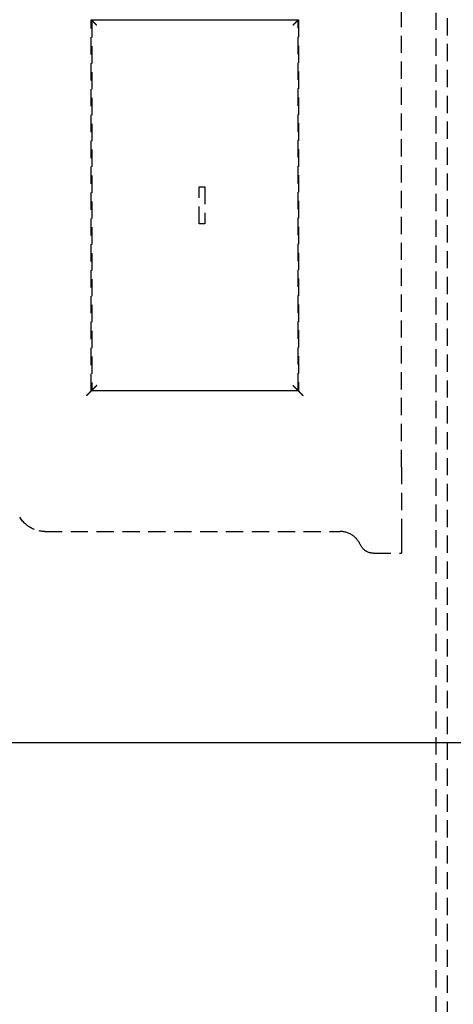
# Model space of a CAD drawing. Extents: x -10619 to 65951, y -4365 to 41699.
# Drawn here: x 955 to 1030, y 8959 to 9130 of the extents above; entities that cross this region are included whole.
import ezdxf

# ---------------------------------------------------------------- set-up
doc = ezdxf.new("R2010")
doc.units = 0
doc.linetypes.add('X-2957-GC$0$EDG-DASH-3', pattern=[4.5, 3, -1.5])
for name, color, linetype in [('X-2957-GC$0$A-FLOR-OVHD', 11, 'CONTINUOUS'), ('X-2957-GC$0$A-GENM', 31, 'X-2957-GC$0$EDG-DASH-3'), ('X-XREF', 7, 'CONTINUOUS')]:
    doc.layers.add(name, color=color, linetype=linetype)

# ---------------------------------------------------------------- blocks, each defined once
blk = doc.blocks.new('X-2957-GC')
at = {"layer": 'X-2957-GC$0$A-FLOR-OVHD'}
blk.add_line((8831, 9004.49), (631, 9004.49), dxfattribs=at)
at = {"layer": 'X-2957-GC$0$A-GENM'}
for p, q in [((1026.97, 9158.43), (1026.97, 8704.49)), ((1028.97, 8704.49), (1028.97, 9158.43)), ((1020.97, 9052.43), (1020.97, 9143.43)), ((967.04, 9065.66), (967.04, 9130.2)), ((967.04, 9130.2), (1003.07, 9130.2)), ((967.04, 9130.2), (1003.07, 9130.2)), ((967.12, 9130.12), (967.12, 9065.74)), ((1002.99, 9130.12), (967.12, 9130.12)), ((1002.99, 9130.12), (967.12, 9130.12)), ((1002.99, 9065.74), (1002.99, 9130.12)), ((1003.07, 9130.2), (1003.07, 9065.66)), ((985.79, 9094.72), (985.79, 9101.14)), ((985.79, 9101.14), (986.82, 9101.14)), ((986.82, 9101.14), (986.82, 9094.72)), ((986.82, 9094.72), (985.79, 9094.72)), ((1003.07, 9065.66), (967.04, 9065.66)), ((1003.07, 9065.66), (967.04, 9065.66)), ((967.12, 9065.74), (1002.99, 9065.74)), ((967.12, 9065.74), (1002.99, 9065.74)), ((1020.97, 9052.43), (1020.97, 9037.43)), ((954.76, 9043.52), (954.66, 9043.69)), ((954.87, 9043.36), (954.76, 9043.52)), ((954.99, 9043.2), (954.87, 9043.36)), ((955.12, 9043.04), (954.99, 9043.2)), ((955.25, 9042.89), (955.12, 9043.04)), ((955.38, 9042.74), (955.25, 9042.89)), ((955.52, 9042.6), (955.38, 9042.74)), ((955.67, 9042.47), (955.52, 9042.6)), ((955.83, 9042.34), (955.67, 9042.47)), ((955.98, 9042.21), (955.83, 9042.34)), ((956.15, 9042.1), (955.98, 9042.21)), ((956.31, 9041.99), (956.15, 9042.1)), ((956.49, 9041.89), (956.31, 9041.99)), ((956.66, 9041.79), (956.49, 9041.89)), ((956.84, 9041.7), (956.66, 9041.79)), ((957.02, 9041.62), (956.84, 9041.7)), ((957.21, 9041.55), (957.02, 9041.62)), ((958.17, 9041.29), (957.98, 9041.32)), ((958.37, 9041.26), (958.17, 9041.29)), ((958.57, 9041.24), (958.37, 9041.26)), ((958.77, 9041.23), (958.57, 9041.24)), ((958.97, 9041.23), (958.77, 9041.23)), ((958.97, 9041.23), (1010.29, 9041.23)), ((1010.41, 9041.22), (1010.29, 9041.23)), ((1010.56, 9041.22), (1010.41, 9041.22)), ((1010.72, 9041.2), (1010.56, 9041.22)), ((1010.87, 9041.18), (1010.72, 9041.2)), ((1011.02, 9041.15), (1010.87, 9041.18)), ((1011.17, 9041.12), (1011.02, 9041.15)), ((1011.32, 9041.08), (1011.17, 9041.12)), ((1011.47, 9041.04), (1011.32, 9041.08)), ((1011.62, 9040.99), (1011.47, 9041.04)), ((1011.76, 9040.93), (1011.62, 9040.99)), ((1011.9, 9040.87), (1011.76, 9040.93)), ((1012.04, 9040.8), (1011.9, 9040.87)), ((1012.18, 9040.73), (1012.04, 9040.8)), ((1012.31, 9040.65), (1012.18, 9040.73)), ((1012.44, 9040.57), (1012.31, 9040.65)), ((1020.97, 9041.82), (1020.97, 9037.43)), ((1012.57, 9040.48), (1012.44, 9040.57)), ((1012.69, 9040.39), (1012.57, 9040.48)), ((1012.81, 9040.29), (1012.69, 9040.39)), ((1012.92, 9040.19), (1012.81, 9040.29)), ((1013.04, 9040.08), (1012.92, 9040.19)), ((1013.14, 9039.97), (1013.04, 9040.08)), ((1013.24, 9039.85), (1013.14, 9039.97)), ((1013.34, 9039.73), (1013.24, 9039.85)), ((1013.43, 9039.61), (1013.34, 9039.73)), ((1013.52, 9039.48), (1013.43, 9039.61)), ((1013.6, 9039.35), (1013.52, 9039.48)), ((1013.68, 9039.21), (1013.6, 9039.35)), ((1013.75, 9039.08), (1013.68, 9039.21)), ((1013.82, 9038.94), (1013.75, 9039.08)), ((1013.85, 9038.87), (1013.82, 9038.94)), ((1013.9, 9038.77), (1013.85, 9038.87)), ((1013.95, 9038.69), (1013.9, 9038.77)), ((1014, 9038.6), (1013.95, 9038.69)), ((1014.06, 9038.51), (1014, 9038.6)), ((1014.12, 9038.43), (1014.06, 9038.51)), ((1014.18, 9038.35), (1014.12, 9038.43)), ((1014.24, 9038.28), (1014.18, 9038.35)), ((1014.31, 9038.2), (1014.24, 9038.28)), ((1014.39, 9038.13), (1014.31, 9038.2)), ((1014.46, 9038.06), (1014.39, 9038.13)), ((1014.54, 9038), (1014.46, 9038.06)), ((1014.62, 9037.93), (1014.54, 9038)), ((1014.7, 9037.87), (1014.62, 9037.93)), ((1014.79, 9037.82), (1014.7, 9037.87)), ((1014.87, 9037.77), (1014.79, 9037.82)), ((1014.96, 9037.72), (1014.87, 9037.77)), ((1015.05, 9037.67), (1014.96, 9037.72)), ((1015.15, 9037.63), (1015.05, 9037.67)), ((1015.24, 9037.59), (1015.15, 9037.63)), ((1015.34, 9037.56), (1015.24, 9037.59)), ((1015.43, 9037.53), (1015.34, 9037.56)), ((1015.53, 9037.5), (1015.43, 9037.53)), ((1015.63, 9037.48), (1015.53, 9037.5)), ((1015.73, 9037.46), (1015.63, 9037.48)), ((1015.83, 9037.45), (1015.73, 9037.46)), ((1015.93, 9037.44), (1015.83, 9037.45)), ((1016.04, 9037.43), (1015.93, 9037.44)), ((1016.14, 9037.43), (1016.04, 9037.43)), ((1016.14, 9037.43), (1020.97, 9037.43))]:
    blk.add_line(p, q, dxfattribs=at)
for points in [[(967.99, 9129.26), (967.92, 9129.33), (967.76, 9129.48), (967.55, 9129.7), (967.37, 9129.88), (967.23, 9130.02), (967.17, 9130.08), (967.15, 9130.09)], [(1002.12, 9129.26), (1002.2, 9129.33), (1002.35, 9129.48), (1002.56, 9129.7), (1002.74, 9129.88), (1002.88, 9130.02), (1002.94, 9130.08), (1002.96, 9130.09)], [(967.99, 9066.61), (967.91, 9066.53), (967.76, 9066.38), (967.55, 9066.17), (967.37, 9065.98), (967.23, 9065.85), (967.17, 9065.79), (967.15, 9065.77)], [(1002.96, 9065.77), (1002.94, 9065.79), (1002.88, 9065.85), (1002.74, 9065.98), (1002.56, 9066.17), (1002.35, 9066.38), (1002.2, 9066.53), (1002.12, 9066.61)]]:
    blk.add_open_spline(points, degree=3, dxfattribs=at)
for points, knots in [([(967.02, 9065.63), (967, 9065.61), (966.95, 9065.56), (966.84, 9065.45), (966.72, 9065.33), (966.58, 9065.19), (966.4, 9065.02), (966.28, 9064.89), (966.2, 9064.82)], [0.1666667, 0.1666667, 0.1666667, 0.1666667, 0.3333333, 0.4583333, 0.5833333, 0.7083333, 0.8333333, 1, 1, 1, 1]), ([(1003.91, 9064.82), (1003.8, 9064.93), (1003.62, 9065.11), (1003.41, 9065.32), (1003.27, 9065.45), (1003.17, 9065.56), (1003.12, 9065.61), (1003.1, 9065.63)], [-1, -1, -1, -1, -0.75, -0.5833333, -0.4583333, -0.3333333, -0.1666667, -0.1666667, -0.1666667, -0.1666667])]:
    blk.add_open_spline(points, degree=3, knots=knots, dxfattribs=at)

msp = doc.modelspace()

# ---------------------------------------------------------------- block references
at = {"layer": 'X-XREF'}
msp.add_blockref('X-2957-GC', (0, 0), dxfattribs=at)

doc.saveas('drawing.dxf')
